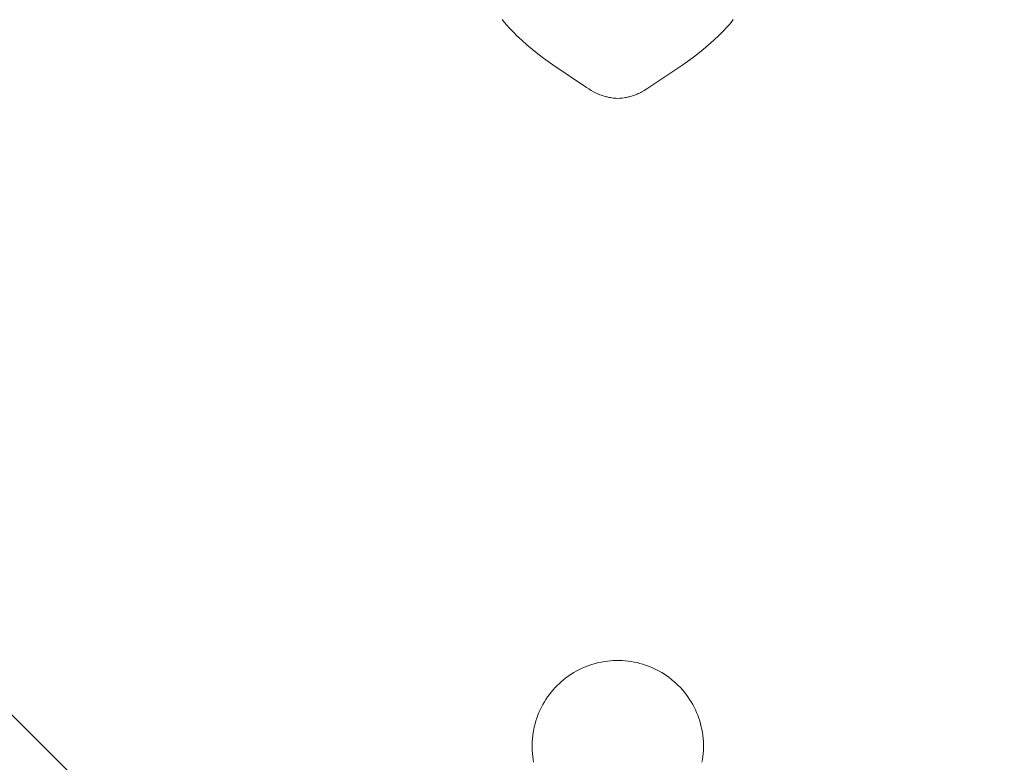
# Model space of a CAD drawing. Units: millimetres. Extents: x 5649 to 13171, y 2127 to 5320.
# Drawn here: x 6927 to 6968, y 4262 to 4292 of the extents above; entities that cross this region are included whole.
import ezdxf
from ezdxf import colors
from ezdxf.entities.mleader import LeaderData, LeaderLine
from ezdxf.math import Vec2, Vec3

# ---------------------------------------------------------------- set-up
doc = ezdxf.new("R2010")
doc.units = ezdxf.units.MM
doc.header["$PDMODE"] = 3
doc.layers.get('0').update_dxf_attribs({"lineweight": 13})
doc.layers.add('АИ_Деревянные конструкции', color=250, linetype='Continuous', lineweight=15)
doc.styles.get("Standard").update_dxf_attribs({"font": 'ARIALNI.TTF'})
doc.styles.add('style1', font='txt')
doc.dimstyles.new('1_2', dxfattribs={"dimtxt": 14, "dimasz": 6, "dimexe": 0, "dimexo": 0, "dimgap": 6, "dimtad": 1, "dimdec": 0, "dimtxsty": 'style1', "dimcen": 25, "dimclrd": 1, "dimclre": 1, "dimclrt": 1, "dimadec": 0, "dimazin": 0, "dimtfac": 1, "dimtdec": 0, "dimtmove": 0, "dimatfit": 3, "dimfxl": 1, "dimtfill": 1, "dimarcsym": 0})

# ---------------------------------------------------------------- blocks, each defined once
blk = doc.blocks.new('*D17')
at = {"layer": 'Defpoints', "color": 0, "lineweight": 50, "transparency": 16777216}
for p in [(6947.66, 4460.158), (6376.835, 2420.39), (6951.733, 2420.39)]:
    blk.add_point(p, dxfattribs=at)
at = {"layer": 'АИ_Деревянные конструкции', "color": 251, "lineweight": -2, "transparency": 16777216}
for p, q in [((6947.66, 4460.158), (6376.835, 4460.158)), ((6376.835, 4420.158), (6376.835, 2460.39)), ((6951.733, 2420.39), (6376.835, 2420.39))]:
    blk.add_line(p, q, dxfattribs=at)
at = {"layer": 'АИ_Деревянные конструкции', "color": 251, "lineweight": 50, "transparency": 16777216}
for points in [[(6370.168, 4420.158), (6383.501, 4420.158), (6376.835, 4460.158)], [(6370.168, 2460.39), (6383.501, 2460.39), (6376.835, 2420.39)]]:
    blk.add_solid(points, dxfattribs=at)
at = {"layer": 'АИ_Деревянные конструкции', "color": 251, "transparency": 16777216, "insert": (6341.489, 3440.274), "char_height": 40, "attachment_point": 5, "rotation": 90, "style": 'style1', "bg_fill": 3, "box_fill_scale": 1.1, "bg_fill_color": 256, "bg_fill_true_color": 13158600, "bg_fill_transparency": 0}
blk.add_mtext('2040', dxfattribs=at)
blk = doc.blocks.new('n3')
for points in [[(-4.729, -58.912), (-4.636, -59.026), (-4.54, -59.137), (-4.443, -59.246), (-4.344, -59.352), (-4.243, -59.456), (-4.141, -59.558), (-3.932, -59.757), (-3.717, -59.948), (-3.497, -60.132), (-3.272, -60.31), (-3.044, -60.483), (-2.657, -60.759), (-1.277, -61.685), (-1.182, -61.747), (-1.086, -61.806), (-0.988, -61.862), (-0.939, -61.889), (-0.889, -61.914), (-0.839, -61.939), (-0.788, -61.962), (-0.737, -61.983), (-0.684, -62.003), (-0.643, -62.018), (-0.602, -62.032), (-0.56, -62.044), (-0.518, -62.056), (-0.476, -62.067), (-0.434, -62.077), (-0.391, -62.086), (-0.348, -62.095), (-0.305, -62.102), (-0.261, -62.109), (-0.174, -62.12), (-0.087, -62.129), (0, -62.135)], [(4.729, -58.912), (4.636, -59.026), (4.54, -59.137), (4.443, -59.246), (4.344, -59.352), (4.243, -59.456), (4.141, -59.558), (3.932, -59.757), (3.717, -59.948), (3.497, -60.132), (3.272, -60.31), (3.044, -60.483), (2.657, -60.759), (1.277, -61.685), (1.182, -61.747), (1.086, -61.806), (0.988, -61.862), (0.939, -61.889), (0.889, -61.914), (0.839, -61.939), (0.788, -61.962), (0.737, -61.983), (0.684, -62.003), (0.643, -62.018), (0.602, -62.032), (0.56, -62.044), (0.518, -62.056), (0.476, -62.067), (0.434, -62.077), (0.391, -62.086), (0.348, -62.095), (0.305, -62.102), (0.261, -62.109), (0.174, -62.12), (0.087, -62.129), (0, -62.135)], [(3.446, -89.306), (3.467, -89.186), (3.483, -89.065), (3.496, -88.943), (3.504, -88.821), (3.508, -88.699), (3.508, -88.576), (3.503, -88.454), (3.494, -88.332), (3.481, -88.211), (3.464, -88.09), (3.443, -87.969), (3.417, -87.85), (3.387, -87.731), (3.353, -87.614), (3.315, -87.497), (3.273, -87.383), (3.227, -87.269), (3.177, -87.158), (3.123, -87.048), (3.066, -86.94), (3.005, -86.834), (2.94, -86.731), (2.871, -86.629), (2.799, -86.531), (2.724, -86.434), (2.645, -86.341), (2.563, -86.25), (2.478, -86.162), (2.39, -86.077), (2.299, -85.996), (2.205, -85.917), (2.109, -85.842), (2.01, -85.77), (1.908, -85.702), (1.805, -85.637), (1.699, -85.576), (1.591, -85.519), (1.481, -85.465), (1.369, -85.416), (1.256, -85.37), (1.141, -85.328), (1.024, -85.29), (0.907, -85.257), (0.788, -85.227), (0.668, -85.202), (0.548, -85.181), (0.427, -85.164), (0.305, -85.151), (0.183, -85.142), (0.061, -85.138), (-0.061, -85.138), (-0.183, -85.142), (-0.305, -85.151), (-0.427, -85.164), (-0.548, -85.181), (-0.668, -85.202), (-0.788, -85.227), (-0.907, -85.257), (-1.024, -85.29), (-1.141, -85.328), (-1.256, -85.37), (-1.369, -85.416), (-1.481, -85.465), (-1.591, -85.519), (-1.699, -85.576), (-1.805, -85.637), (-1.908, -85.702), (-2.01, -85.77), (-2.109, -85.842), (-2.205, -85.917), (-2.299, -85.996), (-2.39, -86.077), (-2.478, -86.162), (-2.563, -86.25), (-2.645, -86.341), (-2.724, -86.434), (-2.799, -86.531), (-2.871, -86.629), (-2.94, -86.731), (-3.005, -86.834), (-3.066, -86.94), (-3.123, -87.048), (-3.177, -87.158), (-3.227, -87.269), (-3.273, -87.383), (-3.315, -87.497), (-3.353, -87.614), (-3.387, -87.731), (-3.417, -87.85), (-3.443, -87.969), (-3.464, -88.09), (-3.481, -88.211), (-3.494, -88.332), (-3.503, -88.454), (-3.508, -88.576), (-3.508, -88.699), (-3.504, -88.821), (-3.496, -88.943), (-3.483, -89.065), (-3.467, -89.186), (-3.446, -89.306)]]:
    blk.add_lwpolyline(points)
blk = doc.blocks.new('NPU.VRS-001_355_342')
at = {"xscale": -1}
blk.add_blockref('n3', (0, 0), dxfattribs=at)

msp = doc.modelspace()

# ---------------------------------------------------------------- dimensions: what is measured, and where the dimension line sits
at = {"layer": 'АИ_Деревянные конструкции'}
dim = msp.add_linear_dim(base=(6376.835, 2420.39), p1=(6947.66, 4460.158), p2=(6951.733, 2420.39), angle=90, dimstyle='1_2', override={"dimtxt": 40, "dimasz": 40, "dimgap": 15, "dimrnd": 1, "dimclrd": 251, "dimclre": 251, "dimclrt": 251, "dimfxl": 30}, dxfattribs=at)
dim.commit()
dim.dimension.update_dxf_attribs({"geometry": '*D17', "text_midpoint": (6341.489, 3440.274)})

# ---------------------------------------------------------------- next in the draw order: block references
msp.add_blockref('NPU.VRS-001_355_342', (6951.733, 4350.958))

# ---------------------------------------------------------------- next in the draw order: leaders
at = {"color": 251}
ml = msp.add_multileader_mtext('Standard', dxfattribs=at)
ml.set_content('{\\C256;NPU.VRS-002-4R\\P109*91}', color=1)
ml.set_leader_properties(color=251, linetype='ByLayer', lineweight=-1)
ml.build(insert=Vec2(0, 0))
ml.multileader.update_dxf_attribs({"dogleg_length": 30, "arrow_head_size": 39})
ctx = ml.context
ctx.base_point, ctx.char_height, ctx.arrow_head_size, ctx.landing_gap_size, ctx.plane_origin = Vec3(7360.052, 3866.552), 39, 39, 2.25, Vec3(7217.847, 6040.683)
notes = []
notes.append((ctx, [(0, (1, 1, 0), (7326.308, 3866.552), (1, 0), 33.744, [(0, [(6777.988, 4411.657)], 0, [])])]))
ctx.mtext.insert, ctx.mtext.width, ctx.mtext.flow_direction = Vec3(7362.302, 3886.385), 489.21121, 5
for ctx, leaders in notes:
    for number, flags, end, landing, length, lines in leaders:
        leader = LeaderData()
        leader.index, (leader.has_last_leader_line, leader.has_dogleg_vector, leader.attachment_direction) = number, flags
        leader.last_leader_point, leader.dogleg_vector, leader.dogleg_length = Vec3(end), Vec3(landing), length
        for number, points, colour, breaks in lines:
            line = LeaderLine()
            line.index, line.vertices, line.color, line.breaks = number, Vec3.list(points), colors.encode_raw_color(colour), breaks
            leader.lines.append(line)
        ctx.leaders.append(leader)

doc.saveas('drawing.dxf')
